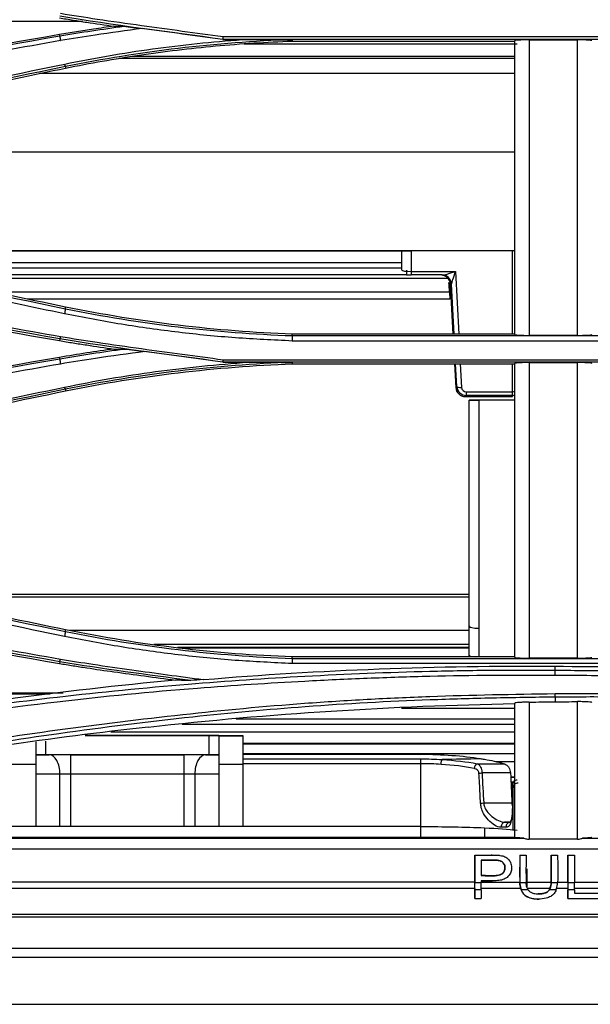
# Model space of a CAD drawing. Units: inches. Extents: x 5 to 10036, y -45 to 4140.
# Drawn here: x 1173 to 1232, y 1769 to 1871 of the extents above; entities that cross this region are included whole.
import ezdxf

# ---------------------------------------------------------------- set-up
doc = ezdxf.new("R2010")
doc.units = ezdxf.units.IN
doc.header["$MEASUREMENT"] = 0
doc.layers.add('LG-Product', color=3, linetype='Continuous')

msp = doc.modelspace()

# ---------------------------------------------------------------- linework, layer by layer
at = {"layer": 'LG-Product', "color": 3, "linetype": 'Continuous'}
for p, q in [((1179.22, 1871.21), (963.71, 1871.21)), ((1176.87, 1869.73), (1176.84, 1869.86)), ((1255.64, 1869.36), (1193.8, 1869.36)), ((1193.8, 1869.34), (1195.82, 1869.34)), ((1193.83, 1869.65), (1255.65, 1869.65)), ((1201.03, 1869.18), (1224.14, 1869.18)), ((1225.64, 1869.32), (1230.64, 1869.32)), ((1224.39, 1868.86), (1196.03, 1868.86)), ((1224.14, 1867.6), (1184.43, 1867.6)), ((1177.45, 1866.53), (1177.48, 1866.38)), ((1224.14, 1865.81), (1174.78, 1865.81)), ((1224.14, 1857.63), (1138.11, 1857.63)), ((1150.54, 1847.38), (1212.39, 1847.38)), ((1217.13, 1847.38), (1150.54, 1847.38)), ((1212.39, 1845.38), (1212.39, 1847.38)), ((1223.89, 1847.38), (1213.39, 1847.38)), ((1213.39, 1847.38), (1213.39, 1844.88)), ((1217.13, 1847.38), (1217.13, 1847.38)), ((1224.14, 1847.38), (1217.13, 1847.38)), ((1223.89, 1838.74), (1223.89, 1847.38)), ((1212.39, 1846.13), (1156.18, 1846.13)), ((1158.44, 1845.63), (1212.39, 1845.63)), ((1212.88, 1844.88), (1161.8, 1844.88)), ((1213.39, 1845.25), (1217.98, 1845.25)), ((1216.6, 1844.88), (1213.39, 1844.88)), ((1217.98, 1845.25), (1218.32, 1838.74)), ((1217.23, 1844.51), (1163.47, 1844.51)), ((1217.55, 1843.94), (1217.44, 1843.94)), ((1217.44, 1843.94), (1217.72, 1838.74)), ((1217.83, 1838.74), (1217.55, 1843.94)), ((1169.98, 1843.12), (1217.36, 1843.12)), ((1217.36, 1843.12), (1217.39, 1842.38)), ((1217.39, 1842.38), (1173.52, 1842.38)), ((1177.45, 1841.38), (1177.48, 1841.55)), ((1217.39, 1842.38), (1217.39, 1842.38)), ((1201.02, 1838.58), (1263.01, 1838.58)), ((1224.14, 1838.74), (1201.03, 1838.74)), ((1230.64, 1838.6), (1225.64, 1838.6)), ((1176.88, 1838.25), (1176.84, 1838.06)), ((1262.84, 1838.02), (1201.02, 1838.02)), ((1176.87, 1836.18), (1176.84, 1836.32)), ((1255.64, 1835.83), (1193.8, 1835.83)), ((1193.8, 1835.82), (1196.47, 1835.82)), ((1193.83, 1836.07), (1255.65, 1836.07)), ((1201.03, 1835.64), (1224.14, 1835.64)), ((1217.88, 1835.64), (1218.01, 1833.19)), ((1218.11, 1833.3), (1217.99, 1835.64)), ((1218.48, 1835.64), (1218.61, 1833.2)), ((1223.89, 1832.24), (1223.89, 1835.64)), ((1225.64, 1835.78), (1230.64, 1835.78)), ((1177.45, 1833), (1177.48, 1832.84)), ((1218.01, 1833.19), (1218.11, 1833.3)), ((1219.1, 1832.36), (1218.99, 1832.24)), ((1219.1, 1832.73), (1223.89, 1832.73)), ((1219.1, 1832.73), (1219.1, 1832.36)), ((1223.89, 1832.36), (1219.1, 1832.36)), ((1218.99, 1832.24), (1223.89, 1832.24)), ((1219.39, 1831.88), (1219.39, 1831.88)), ((1224.14, 1831.88), (1219.39, 1831.88)), ((1224.14, 1831.88), (1220.39, 1831.88)), ((1219.39, 1811.68), (1160.26, 1811.68)), ((1219.38, 1811.42), (1161.4, 1811.42)), ((1177.45, 1807.85), (1177.48, 1808.01)), ((1219.38, 1807.94), (1177.87, 1807.94)), ((1219.38, 1806.47), (1186.65, 1806.47)), ((1219.38, 1806.17), (1189.11, 1806.17)), ((1219.38, 1806.11), (1189.66, 1806.11)), ((1176.87, 1804.7), (1176.84, 1804.52)), ((1201.02, 1805.04), (1263.21, 1805.04)), ((1224.14, 1805.2), (1201.03, 1805.2)), ((1230.64, 1805.07), (1225.64, 1805.07)), ((1246.81, 1804.51), (1201.02, 1804.51)), ((1228.33, 1803.82), (1228.33, 1804.23)), ((1152.39, 1801.48), (1177.23, 1801.48)), ((1175.87, 1801.33), (1152.45, 1801.33)), ((1228.33, 1801.02), (1228.33, 1800.53)), ((1212.38, 1799.88), (1224.14, 1799.88)), ((1212.39, 1799.88), (1224.14, 1799.88)), ((1224.14, 1798.72), (1195.2, 1798.72)), ((1189.59, 1798.22), (1224.14, 1798.22)), ((1179.5, 1797.02), (1195.89, 1797.02)), ((1192.39, 1797.02), (1179.5, 1797.02)), ((1224.14, 1797.38), (1182.17, 1797.38)), ((1192.39, 1795.01), (1192.39, 1797.02)), ((1193.39, 1797.02), (1193.39, 1787.57)), ((1193.39, 1797.01), (1195.89, 1797.01)), ((1195.89, 1797.02), (1195.89, 1787.57)), ((1174.39, 1796.36), (1174.39, 1787.57)), ((1175.39, 1796.46), (1175.39, 1795.01)), ((1195.89, 1796.23), (1224.14, 1796.23)), ((1195.89, 1796.16), (1224.14, 1796.16)), ((1193.39, 1795.01), (1174.39, 1795.01)), ((1174.39, 1795.01), (1175.78, 1795.01)), ((1178, 1795.01), (1178, 1787.57)), ((1178, 1795.01), (1189.79, 1795.01)), ((1189.79, 1787.57), (1189.79, 1795.01)), ((1192.01, 1795.01), (1193.39, 1795.01)), ((1195.89, 1795.15), (1224.13, 1795.15)), ((1214.39, 1795.05), (1195.89, 1795.05)), ((1195.89, 1794.6), (1214.39, 1794.6)), ((1214.39, 1787.57), (1214.39, 1794.6)), ((1174.39, 1794.01), (1171.89, 1794.01)), ((1195.89, 1794.01), (1193.39, 1794.01)), ((1214.39, 1794.1), (1195.89, 1794.1)), ((1220.22, 1794.1), (1222.98, 1794.1)), ((1224.13, 1794.28), (1222.14, 1794.28)), ((1176.89, 1793.01), (1174.39, 1793.01)), ((1176.89, 1787.57), (1176.89, 1793.01)), ((1189.79, 1793.01), (1178, 1793.01)), ((1193.39, 1793.01), (1190.9, 1793.01)), ((1190.9, 1793.01), (1190.9, 1787.57)), ((1223.7, 1793.14), (1220.74, 1793.14)), ((1223.72, 1792.69), (1224.14, 1792.69)), ((1224.14, 1792.69), (1223.72, 1792.69)), ((1223.99, 1792.19), (1223.74, 1792.19)), ((1223.83, 1791.38), (1223.84, 1791.38)), ((1220.91, 1790.02), (1223.84, 1790.02)), ((1223.88, 1790), (1223.89, 1790)), ((1214.39, 1787.57), (1123.56, 1787.57)), ((1214.39, 1786.45), (1214.39, 1787.57)), ((1220.99, 1787.44), (1221.01, 1786.45)), ((1223.66, 1788.02), (1223.15, 1788.02)), ((1113.69, 1786.37), (1225.09, 1786.37)), ((1224.14, 1786.45), (1115.2, 1786.45)), ((1231.19, 1786.37), (1342.98, 1786.37)), ((614.61, 1785.27), (1528.31, 1785.27)), ((1230.64, 1786.26), (1225.64, 1786.26)), ((1219.99, 1784.61), (1219.99, 1784.61)), ((1224.66, 1784.61), (1225.32, 1784.61)), ((1227.93, 1784.61), (1228.59, 1784.61)), ((1229.67, 1784.61), (1230.33, 1784.61)), ((1225.39, 1783.18), (1225.39, 1781.32)), ((1219.99, 1781.8), (919.21, 1781.8)), ((1220.65, 1781.8), (1224.66, 1781.8)), ((1225.33, 1781.8), (1227.93, 1781.8)), ((1227.93, 1782.01), (1227.93, 1782.01)), ((1228.59, 1781.8), (1229.67, 1781.8)), ((1230.33, 1781.8), (1233.55, 1781.8)), ((1219.99, 1781.12), (919.21, 1781.12)), ((1219.99, 1781.12), (1219.99, 1780.11)), ((1219.99, 1780.11), (1219.99, 1781)), ((1220.65, 1781), (1219.99, 1781)), ((1224.76, 1781.12), (1220.65, 1781.12)), ((1220.65, 1781), (1220.65, 1780.11)), ((1225.53, 1781), (1224.8, 1781)), ((1227.79, 1781.12), (1225.45, 1781.12)), ((1228.45, 1781), (1227.73, 1781)), ((1229.67, 1781.12), (1228.49, 1781.12)), ((1229.67, 1781.12), (1229.67, 1780.11)), ((1229.67, 1780.11), (1229.67, 1781)), ((1230.33, 1781), (1229.67, 1781)), ((1233.55, 1781.12), (1230.33, 1781.12)), ((1230.33, 1781), (1230.33, 1780.64)), ((1230.33, 1780.64), (1232.79, 1780.64)), ((1219.99, 1780.11), (1220.65, 1780.11)), ((1226.64, 1780.03), (1226.64, 1780.03)), ((1229.67, 1780.11), (1232.79, 1780.11)), ((615.11, 1778.46), (1527.81, 1778.46)), ((1527.81, 1778.17), (615.11, 1778.17)), ((590.39, 1774.95), (1558.39, 1774.95)), ((1558.39, 1773.98), (590.39, 1773.98)), ((576.51, 1769.1), (1572.28, 1769.1))]:
    msp.add_line(p, q, dxfattribs=at)
for centre, major_axis, ratio, start_param, end_param in [((1213.39, 1847.38), (1, 0), 0.000061, 3.141593, 4.712389), ((1213.39, 1845.38), (1, 0), 0.126787, 3.141593, 4.712389), ((1213.39, 1844.88), (0.5, 0), 0.000061, 3.141593, 4.712389), ((1216.44, 1843.88), (0.75, 0.673), 0.986273, 5.610799, 7.115613), ((1216.56, 1843.88), (-0.001, -1), 0.998624, 1.6379, 3.142714), ((1218.06, 1844.88), (1.5, 0), 0.000061, 3.195717, 3.384578), ((1217.98, 1845.38), (1.43, 0.49), 0.079665, 3.370635, 4.68518), ((1216.6, 1843.88), (0, -1), 0.972181, 1.682899, 3.141844), ((1217.98, 1845.38), (0.43, 1.41), 0.025035, 3.31525, 4.629795), ((1218.06, 1843.88), (-0.502, 0.078), 0.490082, 6.142319, 6.331181), ((1219.01, 1833.26), (0.417, 0.929), 0.979348, 2.053775, 3.555935), ((1218.61, 1833.33), (0.499, 0.026), 0.253188, 3.195714, 4.699121), ((1219.11, 1833.37), (0.373, 0.937), 0.990531, 2.013748, 3.515907), ((1219.11, 1833.24), (0.209, 0.465), 0.979348, 2.053775, 3.555935), ((1223.89, 1832.61), (-0.5, 0), 0.253513, 4.184159, 4.712389), ((1223.89, 1831.86), (-0.5, 0), 0.998633, 4.184159, 4.712389), ((1220.39, 1808.38), (-1, 0), 0.195776, 0, 1.570796), ((1220.39, 1805.38), (-1, 0), 0.184502, 0, 1.254133), ((1192.39, 1797.02), (1, 0), 0.000059, 0, 1.570796), ((1178, 1795.01), (4, 0), 0.000059, 1.570796, 2.158799), ((1175.78, 1793.01), (0, 2), 0.5547, 4.712318, 6.283115), ((1189.79, 1795.01), (4, 0), 0.000059, 0.982794, 1.570796), ((1192.01, 1793.01), (0, -2), 0.5547, 3.141663, 4.71246), ((1220.22, 1793.62), (-0.092, -0.491), 0.56881, 3.459086, 4.853658), ((1178, 1793.01), (-2, 0), 0.000059, 4.712389, 5.300392), ((1189.79, 1793.01), (-2, 0), 0.000059, 4.124386, 4.712389), ((1220.74, 1793.14), (-0.499, -0.028), 0.000059, 0.887902, 1.570793), ((1224.4, 1791.88), (-0.436, -0.245), 0.967619, 4.784882, 5.792099), ((1224.48, 1791.6), (-0.5, -0.001), 0.976615, 4.710487, 6.316933), ((1220.91, 1790.02), (-0.499, -0.027), 0.000059, 0.874679, 1.570793), ((1223.15, 1787.52), (0, -0.5), 0.858283, 3.141707, 4.747389), ((1223.68, 1787.52), (0, -0.5), 0.908837, 3.141734, 4.747407), ((1219.99, 1782.17), (0, 2.5), 0.000716, 4.281647, 4.565952), ((1219.99, 1782.17), (0, 2.8), 0.000716, 4.281647, 4.565952), ((1220.65, 1782.17), (0, 2.8), 0.000716, 4.281647, 4.565952), ((1229.67, 1782.17), (0, 2.5), 0.000716, 4.281647, 4.565952), ((1229.67, 1782.17), (0, 2.8), 0.000716, 4.281647, 4.565952), ((1230.33, 1782.17), (0, 2.8), 0.000716, 4.281647, 4.565952)]:
    msp.add_ellipse(centre, major_axis=major_axis, ratio=ratio, start_param=start_param, end_param=end_param, dxfattribs=at)
at = {"layer": 'LG-Product', "color": 3, "linetype": 'Continuous', "extrusion": (1, 0, 0)}
msp.add_ellipse((1212.89, 1845.38), major_axis=(0, 0, 0.5), ratio=1, start_param=0, end_param=1.570796, dxfattribs=at)
at = {"layer": 'LG-Product', "color": 3, "linetype": 'Continuous'}
for points, knots in [([(1176.84, 1871.6), (1177.31, 1871.52), (1177.79, 1871.44), (1178.73, 1871.29), (1179.2, 1871.21), (1180.61, 1871), (1181.55, 1870.86), (1182.5, 1870.73)], [0, 0, 0, 0, 0.250272, 0.250272, 0.500545, 0.500545, 1, 1, 1, 1]), ([(1176.94, 1872.07), (1178.21, 1871.87), (1181.02, 1871.42), (1186.65, 1870.63), (1191.01, 1870.04), (1193.83, 1869.66)], [0, 0, 0, 0, 0.22633, 0.499981, 1, 1, 1, 1]), ([(1182.5, 1870.73), (1181.79, 1870.63), (1181.08, 1870.53), (1179.79, 1870.34), (1179.2, 1870.25), (1178.02, 1870.06), (1177.43, 1869.96), (1176.84, 1869.86)], [0, 0, 0, 0, 0.374681, 0.374681, 0.687323, 0.687323, 1, 1, 1, 1]), ([(1185.43, 1870.49), (1183.8, 1870.27), (1180.96, 1869.88), (1178.14, 1869.43), (1176.93, 1869.23)], [0, 0, 0, 0, 0.574571, 1, 1, 1, 1]), ([(1182.5, 1870.73), (1182.7, 1870.73), (1182.9, 1870.73), (1183.23, 1870.73), (1183.37, 1870.73), (1183.51, 1870.73)], [0, 0, 0, 0, 0.594177, 0.594177, 1, 1, 1, 1]), ([(1176.94, 1869.23), (1173, 1868.53), (1165.17, 1867.15), (1153.55, 1864.77), (1142.07, 1862.21), (1134.51, 1860.31), (1130.74, 1859.37)], [0, 0, 0, 0, 0.253385, 0.504446, 0.753285, 1, 1, 1, 1]), ([(1177.38, 1866.8), (1178.89, 1867.1), (1181.92, 1867.69), (1186.51, 1868.39), (1191.14, 1868.97), (1194.26, 1869.22), (1195.82, 1869.34)], [0, 0, 0, 0, 0.248296, 0.497538, 0.748012, 1, 1, 1, 1]), ([(1177.48, 1866.38), (1180.01, 1866.89), (1182.56, 1867.34), (1187.74, 1868.12), (1190.39, 1868.43), (1195.69, 1868.92), (1198.36, 1869.09), (1201.03, 1869.18)], [0, 0, 0, 0, 0.326572, 0.326572, 0.662708, 0.662708, 1, 1, 1, 1]), ([(1225.64, 1869.32), (1225.48, 1869.32), (1225.32, 1869.31), (1225.01, 1869.31), (1224.86, 1869.3), (1224.61, 1869.29), (1224.49, 1869.29), (1224.31, 1869.27), (1224.24, 1869.26), (1224.16, 1869.25), (1224.14, 1869.24), (1224.14, 1869.23)], [0, 0, 0, 0, 0.202191, 0.202191, 0.404119, 0.404119, 0.61013, 0.61013, 0.825594, 0.825594, 1, 1, 1, 1]), ([(1224.14, 1838.69), (1224.14, 1843.68), (1224.14, 1848.7), (1224.14, 1858.91), (1224.14, 1864.05), (1224.14, 1869.23)], [0, 0, 0, 0, 0.5, 0.5, 1, 1, 1, 1]), ([(1225.64, 1869.32), (1225.64, 1864.11), (1225.64, 1858.94), (1225.64, 1848.67), (1225.64, 1843.62), (1225.64, 1838.6)], [0, 0, 0, 0, 0.5, 0.5, 1, 1, 1, 1]), ([(1232.14, 1869.23), (1232.14, 1869.24), (1232.11, 1869.25), (1231.99, 1869.27), (1231.9, 1869.28), (1231.67, 1869.29), (1231.53, 1869.3), (1231.23, 1869.31), (1231.07, 1869.31), (1230.81, 1869.32), (1230.73, 1869.32), (1230.64, 1869.32)], [0, 0, 0, 0, 0.228821, 0.228821, 0.457986, 0.457986, 0.681349, 0.681349, 0.893849, 0.893849, 1, 1, 1, 1]), ([(1230.64, 1838.6), (1230.64, 1843.61), (1230.64, 1848.64), (1230.64, 1858.87), (1230.64, 1864.06), (1230.64, 1869.32)], [0, 0, 0, 0, 0.5, 0.5, 1, 1, 1, 1]), ([(1136.26, 1857.63), (1140.75, 1858.7), (1149.81, 1860.85), (1163.51, 1863.91), (1172.74, 1865.84), (1177.38, 1866.8)], [0, 0, 0, 0, 0.329453, 0.662775, 1, 1, 1, 1]), ([(1136.38, 1857.22), (1143.19, 1858.86), (1150.02, 1860.45), (1160.3, 1862.73), (1163.73, 1863.48), (1170.6, 1864.95), (1174.04, 1865.67), (1177.48, 1866.38)], [0, 0, 0, 0, 0.499637, 0.499637, 0.749806, 0.749806, 1, 1, 1, 1]), ([(1177.37, 1840.84), (1170.59, 1842.26), (1156.84, 1845.14), (1143.17, 1848.37), (1136.25, 1850.01)], [0, 0, 0, 0, 0.493346, 1, 1, 1, 1]), ([(1177.48, 1841.55), (1173.21, 1842.42), (1168.94, 1843.32), (1159.94, 1845.26), (1155.22, 1846.31), (1145.79, 1848.46), (1141.08, 1849.57), (1136.38, 1850.7)], [0, 0, 0, 0, 0.310817, 0.310817, 0.655385, 0.655385, 1, 1, 1, 1]), ([(1130.75, 1848.34), (1134.63, 1847.37), (1142.35, 1845.44), (1153.94, 1842.87), (1165.45, 1840.52), (1173.13, 1839.16), (1176.94, 1838.49)], [0, 0, 0, 0, 0.254301, 0.505644, 0.754167, 1, 1, 1, 1]), ([(1201.02, 1838.02), (1199.05, 1838.12), (1195.1, 1838.3), (1189.19, 1838.89), (1183.26, 1839.71), (1179.34, 1840.46), (1177.37, 1840.84)], [0, 0, 0, 0, 0.247613, 0.496473, 0.747098, 1, 1, 1, 1]), ([(1176.94, 1838.49), (1178.21, 1838.29), (1181.02, 1837.83), (1186.65, 1837.05), (1191.01, 1836.46), (1193.83, 1836.08)], [0, 0, 0, 0, 0.22639, 0.499983, 1, 1, 1, 1]), ([(1224.14, 1838.69), (1224.14, 1838.68), (1224.17, 1838.67), (1224.3, 1838.65), (1224.39, 1838.64), (1224.62, 1838.63), (1224.76, 1838.62), (1225.07, 1838.61), (1225.23, 1838.61), (1225.48, 1838.6), (1225.56, 1838.6), (1225.64, 1838.6)], [0, 0, 0, 0, 0.232082, 0.232082, 0.46459, 0.46459, 0.689788, 0.689788, 0.901509, 0.901509, 1, 1, 1, 1]), ([(1230.64, 1838.6), (1230.8, 1838.6), (1230.96, 1838.61), (1231.27, 1838.61), (1231.41, 1838.62), (1231.67, 1838.63), (1231.78, 1838.63), (1231.97, 1838.65), (1232.04, 1838.66), (1232.12, 1838.67), (1232.14, 1838.68), (1232.14, 1838.69)], [0, 0, 0, 0, 0.199426, 0.199426, 0.398535, 0.398535, 0.602521, 0.602521, 0.817934, 0.817934, 1, 1, 1, 1]), ([(1176.84, 1838.06), (1177.31, 1837.98), (1177.79, 1837.9), (1178.73, 1837.75), (1179.2, 1837.68), (1180.61, 1837.46), (1181.55, 1837.32), (1182.5, 1837.19)], [0, 0, 0, 0, 0.250311, 0.250311, 0.500621, 0.500621, 1, 1, 1, 1]), ([(1185.69, 1836.93), (1183.99, 1836.7), (1181.06, 1836.3), (1178.15, 1835.83), (1176.94, 1835.63)], [0, 0, 0, 0, 0.582655, 1, 1, 1, 1]), ([(1182.5, 1837.19), (1182.71, 1837.19), (1182.92, 1837.19), (1183.27, 1837.19), (1183.41, 1837.19), (1183.55, 1837.19)], [0, 0, 0, 0, 0.60657, 0.60657, 1, 1, 1, 1]), ([(1176.94, 1835.63), (1173.03, 1834.94), (1165.23, 1833.56), (1153.62, 1831.19), (1142.12, 1828.63), (1134.53, 1826.74), (1130.74, 1825.79)], [0, 0, 0, 0, 0.251775, 0.502301, 0.75168, 1, 1, 1, 1]), ([(1177.37, 1833.23), (1178.94, 1833.54), (1182.07, 1834.15), (1186.83, 1834.87), (1191.63, 1835.44), (1194.85, 1835.69), (1196.47, 1835.82)], [0, 0, 0, 0, 0.248478, 0.49775, 0.748146, 1, 1, 1, 1]), ([(1225.64, 1835.78), (1225.49, 1835.78), (1225.33, 1835.78), (1225.04, 1835.78), (1224.9, 1835.77), (1224.65, 1835.76), (1224.54, 1835.76), (1224.35, 1835.74), (1224.27, 1835.73), (1224.17, 1835.72), (1224.14, 1835.71), (1224.14, 1835.7)], [0, 0, 0, 0, 0.188188, 0.188188, 0.375862, 0.375862, 0.571149, 0.571149, 0.785415, 0.785415, 1, 1, 1, 1]), ([(1232.14, 1835.7), (1232.14, 1835.71), (1232.11, 1835.72), (1231.97, 1835.74), (1231.87, 1835.75), (1231.62, 1835.76), (1231.46, 1835.77), (1231.15, 1835.78), (1230.98, 1835.78), (1230.75, 1835.78), (1230.7, 1835.78), (1230.64, 1835.78)], [0, 0, 0, 0, 0.246722, 0.246722, 0.494311, 0.494311, 0.726661, 0.726661, 0.933695, 0.933695, 1, 1, 1, 1]), ([(1136.25, 1824.08), (1143.07, 1825.68), (1156.73, 1828.91), (1170.48, 1831.79), (1177.37, 1833.23)], [0, 0, 0, 0, 0.498715, 1, 1, 1, 1]), ([(1136.38, 1823.69), (1140.72, 1824.73), (1145.06, 1825.75), (1154.07, 1827.81), (1158.74, 1828.86), (1168.1, 1830.89), (1172.79, 1831.88), (1177.48, 1832.84)], [0, 0, 0, 0, 0.317925, 0.317925, 0.658936, 0.658936, 1, 1, 1, 1]), ([(1219.39, 1831.88), (1219.39, 1831.88), (1219.41, 1831.88), (1219.49, 1831.88), (1219.55, 1831.88), (1219.7, 1831.88), (1219.79, 1831.88), (1219.99, 1831.88), (1220.1, 1831.88), (1220.27, 1831.88), (1220.33, 1831.88), (1220.39, 1831.88)], [0, 0, 0, 0, 0.223942, 0.223942, 0.448096, 0.448096, 0.668719, 0.668719, 0.882315, 0.882315, 1, 1, 1, 1]), ([(1177.48, 1808.01), (1173.24, 1808.87), (1169.01, 1809.77), (1160.56, 1811.59), (1156.33, 1812.52), (1146.86, 1814.67), (1141.62, 1815.9), (1136.38, 1817.16)], [0, 0, 0, 0, 0.307974, 0.307974, 0.615947, 0.615947, 1, 1, 1, 1]), ([(1177.37, 1807.32), (1172.83, 1808.26), (1163.71, 1810.16), (1150, 1813.2), (1140.85, 1815.37), (1136.25, 1816.46)], [0, 0, 0, 0, 0.329666, 0.662969, 1, 1, 1, 1]), ([(1130.75, 1814.79), (1134.6, 1813.83), (1142.27, 1811.92), (1153.83, 1809.36), (1165.37, 1807.01), (1173.09, 1805.65), (1176.94, 1804.97)], [0, 0, 0, 0, 0.252223, 0.502856, 0.752063, 1, 1, 1, 1]), ([(1220.39, 1808.18), (1220.39, 1807.53), (1220.39, 1806.88), (1220.39, 1805.88), (1220.39, 1805.54), (1220.39, 1805.2)], [0, 0, 0, 0, 0.659003, 0.659003, 1, 1, 1, 1]), ([(1201.02, 1804.51), (1199.04, 1804.6), (1195.09, 1804.79), (1189.17, 1805.38), (1183.25, 1806.19), (1179.33, 1806.94), (1177.37, 1807.32)], [0, 0, 0, 0, 0.248448, 0.497599, 0.747949, 1, 1, 1, 1]), ([(1176.94, 1804.97), (1178.06, 1804.79), (1180.53, 1804.39), (1185.48, 1803.69), (1189.3, 1803.18), (1191.78, 1802.84)], [0, 0, 0, 0, 0.227593, 0.499978, 1, 1, 1, 1]), ([(1224.14, 1805.15), (1224.14, 1805.14), (1224.17, 1805.13), (1224.29, 1805.11), (1224.38, 1805.1), (1224.6, 1805.09), (1224.74, 1805.08), (1225.04, 1805.07), (1225.2, 1805.07), (1225.46, 1805.07), (1225.55, 1805.07), (1225.64, 1805.07)], [0, 0, 0, 0, 0.225575, 0.225575, 0.451396, 0.451396, 0.67307, 0.67307, 0.886405, 0.886405, 1, 1, 1, 1]), ([(1230.64, 1805.07), (1230.8, 1805.07), (1230.97, 1805.07), (1231.28, 1805.08), (1231.42, 1805.08), (1231.68, 1805.09), (1231.8, 1805.1), (1231.98, 1805.11), (1232.05, 1805.12), (1232.12, 1805.14), (1232.14, 1805.14), (1232.14, 1805.15)], [0, 0, 0, 0, 0.204872, 0.204872, 0.409528, 0.409528, 0.617556, 0.617556, 0.833183, 0.833183, 1, 1, 1, 1]), ([(1126.03, 1791.7), (1127.92, 1792.18), (1131.85, 1793.17), (1137.95, 1794.57), (1144.47, 1795.96), (1150.87, 1797.2), (1157.39, 1798.34), (1165.82, 1799.67), (1176.86, 1801.13), (1189.65, 1802.39), (1202.57, 1803.27), (1213.15, 1803.69), (1221.82, 1803.84), (1226.16, 1803.83), (1228.33, 1803.82)], [0, 0, 0, 0, 0.056306, 0.116721, 0.181304, 0.250095, 0.306632, 0.375155, 0.500216, 0.632976, 0.750337, 0.875123, 0.937543, 1, 1, 1, 1]), ([(1176.84, 1804.52), (1177.31, 1804.44), (1177.79, 1804.36), (1178.73, 1804.21), (1179.2, 1804.14), (1180.61, 1803.92), (1181.55, 1803.78), (1184.63, 1803.36), (1186.75, 1803.07), (1188.88, 1802.78)], [0, 0, 0, 0, 0.117733, 0.117733, 0.235466, 0.235466, 0.470381, 0.470381, 1, 1, 1, 1]), ([(1228.33, 1803.82), (1230.49, 1803.8), (1234.8, 1803.76), (1243.42, 1803.51), (1253.79, 1803.02), (1266.63, 1802.09), (1279.36, 1800.81), (1290.27, 1799.39), (1298.67, 1798.12), (1307.35, 1796.66), (1317.85, 1794.65), (1326.24, 1792.7), (1330.14, 1791.78)], [0, 0, 0, 0, 0.062465, 0.124899, 0.249719, 0.363148, 0.499832, 0.624891, 0.687193, 0.749952, 0.883591, 1, 1, 1, 1]), ([(1228.33, 1803.28), (1223.99, 1803.28), (1218.57, 1803.28), (1212.07, 1803.08), (1207.73, 1802.92), (1200.75, 1802.6), (1189.97, 1801.9), (1175.96, 1800.54), (1162.73, 1798.72), (1151.1, 1796.78), (1142.08, 1794.99), (1133.68, 1793.13), (1128.51, 1791.83), (1126.13, 1791.23)], [0, 0, 0, 0, 0.12491, 0.15614, 0.18738, 0.249931, 0.358024, 0.500356, 0.660973, 0.750397, 0.845933, 0.929126, 1, 1, 1, 1]), ([(1190.47, 1802.74), (1190.22, 1802.75), (1189.98, 1802.75), (1189.45, 1802.76), (1189.17, 1802.77), (1188.88, 1802.78)], [0, 0, 0, 0, 0.458372, 0.458372, 1, 1, 1, 1]), ([(1330.05, 1791.31), (1328.32, 1791.73), (1324.63, 1792.61), (1318.72, 1793.9), (1312.08, 1795.26), (1305.56, 1796.46), (1298.91, 1797.58), (1290.52, 1798.86), (1275.55, 1800.79), (1260.63, 1802.08), (1247.72, 1802.76), (1241.63, 1803.02), (1235.16, 1803.22), (1230.85, 1803.26), (1228.33, 1803.28)], [0, 0, 0, 0, 0.051465, 0.110213, 0.176268, 0.249629, 0.304757, 0.374613, 0.499693, 0.750018, 0.812574, 0.875057, 0.926715, 1, 1, 1, 1]), ([(1126.03, 1788.59), (1127.6, 1788.92), (1131.11, 1789.65), (1136.91, 1790.81), (1143.78, 1792.14), (1152.94, 1793.83), (1163.99, 1795.76), (1176.72, 1797.68), (1189.47, 1799.25), (1200.22, 1800.28), (1208.8, 1800.81), (1217.48, 1801.22), (1223.98, 1801.32), (1228.32, 1801.38)], [0, 0, 0, 0, 0.046301, 0.103289, 0.170991, 0.249402, 0.374758, 0.49944, 0.627113, 0.749935, 0.812575, 0.875085, 1, 1, 1, 1]), ([(1228.33, 1801.02), (1226.16, 1800.99), (1221.83, 1800.93), (1213.17, 1800.68), (1202.75, 1800.12), (1189.89, 1798.93), (1177.16, 1797.33), (1166.25, 1795.65), (1157.84, 1794.23), (1149.14, 1792.69), (1138.58, 1790.73), (1130.1, 1788.97), (1126.14, 1788.15)], [0, 0, 0, 0, 0.062448, 0.124857, 0.249652, 0.363103, 0.499692, 0.624789, 0.687082, 0.749899, 0.883393, 1, 1, 1, 1]), ([(1228.32, 1801.38), (1230.61, 1801.39), (1234.93, 1801.41), (1241.4, 1801.28), (1247.73, 1801.01), (1256.39, 1800.44), (1267.08, 1799.32), (1278.77, 1797.71), (1291.34, 1795.82), (1303.03, 1793.86), (1314.33, 1791.81), (1322.75, 1790.2), (1327.85, 1789.17), (1330.14, 1788.7)], [0, 0, 0, 0, 0.066318, 0.124857, 0.187295, 0.249863, 0.376632, 0.500398, 0.596352, 0.750472, 0.849161, 0.932329, 1, 1, 1, 1]), ([(1330.03, 1788.26), (1328.13, 1788.65), (1324.19, 1789.45), (1318.08, 1790.64), (1311.55, 1791.87), (1305.16, 1793.01), (1298.65, 1794.14), (1290.26, 1795.52), (1279.29, 1797.23), (1266.63, 1798.98), (1253.86, 1800.31), (1243.39, 1800.87), (1234.79, 1801.05), (1230.48, 1801.03), (1228.33, 1801.02)], [0, 0, 0, 0, 0.056193, 0.116595, 0.181268, 0.250263, 0.30659, 0.3754, 0.500569, 0.634061, 0.750681, 0.875278, 0.937603, 1, 1, 1, 1]), ([(1225.64, 1800.5), (1225.48, 1800.5), (1225.32, 1800.49), (1225.01, 1800.48), (1224.87, 1800.48), (1224.61, 1800.46), (1224.5, 1800.45), (1224.31, 1800.44), (1224.24, 1800.43), (1224.16, 1800.41), (1224.14, 1800.4), (1224.14, 1800.39)], [0, 0, 0, 0, 0.199698, 0.199698, 0.399021, 0.399021, 0.604058, 0.604058, 0.821183, 0.821183, 1, 1, 1, 1]), ([(1232.14, 1800.47), (1232.14, 1800.48), (1232.11, 1800.49), (1231.99, 1800.51), (1231.89, 1800.51), (1231.66, 1800.53), (1231.52, 1800.54), (1231.21, 1800.54), (1231.05, 1800.55), (1230.8, 1800.55), (1230.72, 1800.55), (1230.64, 1800.55)], [0, 0, 0, 0, 0.232025, 0.232025, 0.464457, 0.464457, 0.68986, 0.68986, 0.901579, 0.901579, 1, 1, 1, 1]), ([(1186.05, 1797.91), (1175.97, 1796.78), (1165.93, 1795.3), (1145.92, 1791.96), (1135.94, 1790.12), (1126.02, 1788.02)], [0, 0, 0, 0, 0.5, 0.5, 1, 1, 1, 1]), ([(1216.48, 1794.03), (1216.15, 1794.05), (1215.82, 1794.07), (1215.13, 1794.09), (1214.76, 1794.1), (1214.39, 1794.1)], [0, 0, 0, 0, 0.476505, 0.476505, 1, 1, 1, 1]), ([(1220.42, 1793.12), (1220.42, 1793.16), (1220.41, 1793.2), (1220.39, 1793.28), (1220.36, 1793.33), (1220.3, 1793.41), (1220.26, 1793.45), (1220.16, 1793.53), (1220.08, 1793.56), (1219.98, 1793.59), (1219.96, 1793.6), (1219.93, 1793.6)], [0, 0, 0, 0, 0.135797, 0.135797, 0.338852, 0.338852, 0.535435, 0.535435, 0.88998, 0.88998, 1, 1, 1, 1]), ([(1220.22, 1794.1), (1220.32, 1794.07), (1220.41, 1794), (1220.5, 1793.89), (1220.52, 1793.87), (1220.57, 1793.79), (1220.61, 1793.72), (1220.67, 1793.56), (1220.7, 1793.46), (1220.73, 1793.29), (1220.74, 1793.21), (1220.74, 1793.14)], [0, 0, 0, 0, 0.360435, 0.360435, 0.425671, 0.425671, 0.62294, 0.62294, 0.843533, 0.843533, 1, 1, 1, 1]), ([(1222.98, 1794.1), (1223.09, 1794.07), (1223.21, 1794.02), (1223.39, 1793.88), (1223.46, 1793.8), (1223.57, 1793.63), (1223.61, 1793.54), (1223.67, 1793.35), (1223.69, 1793.24), (1223.7, 1793.14)], [0, 0, 0, 0, 0.332442, 0.332442, 0.585356, 0.585356, 0.790408, 0.790408, 1, 1, 1, 1]), ([(1220.59, 1790), (1220.57, 1790.33), (1220.55, 1790.66), (1220.5, 1791.7), (1220.46, 1792.41), (1220.42, 1793.12)], [0, 0, 0, 0, 0.319789, 0.319789, 1, 1, 1, 1]), ([(1224.39, 1792.39), (1224.38, 1792.39), (1224.31, 1792.4), (1224.19, 1792.36), (1224.06, 1792.28), (1223.97, 1792.18), (1223.91, 1792.08), (1223.87, 1791.97), (1223.84, 1791.83), (1223.83, 1791.62), (1223.83, 1791.45), (1223.83, 1791.38)], [0, 0, 0, 0, 0.019082, 0.147795, 0.252362, 0.34427, 0.429518, 0.51459, 0.642003, 0.84466, 1, 1, 1, 1]), ([(1223.91, 1791.86), (1223.91, 1791.87), (1223.9, 1791.87), (1223.89, 1791.88), (1223.89, 1791.88), (1223.87, 1791.85), (1223.87, 1791.83), (1223.85, 1791.77), (1223.85, 1791.73), (1223.84, 1791.64), (1223.84, 1791.59), (1223.84, 1791.49), (1223.84, 1791.43), (1223.84, 1791.38)], [0, 0, 0, 0, 0.066491, 0.066491, 0.252272, 0.252272, 0.437478, 0.437478, 0.623008, 0.623008, 0.810568, 0.810568, 1, 1, 1, 1]), ([(1223.98, 1791.59), (1223.98, 1791.59), (1223.98, 1791.59), (1223.98, 1791.68), (1223.96, 1791.77), (1223.91, 1791.86)], [0, 0, 0, 0, 0.000049, 0.000049, 1, 1, 1, 1]), ([(1223.99, 1787.17), (1223.99, 1787.52), (1223.99, 1787.9), (1223.99, 1789.22), (1223.99, 1790.27), (1223.98, 1791.59)], [0, 0, 0, 0, 0.315479, 0.315479, 1, 1, 1, 1]), ([(1223.84, 1791.38), (1223.85, 1791.04), (1223.86, 1790.71), (1223.88, 1790.25), (1223.88, 1790.12), (1223.89, 1790)], [0, 0, 0, 0, 0.724725, 0.724725, 1, 1, 1, 1]), ([(1222.73, 1787.5), (1222.52, 1787.5), (1222.28, 1787.58), (1221.83, 1787.85), (1221.6, 1788.04), (1221.21, 1788.46), (1221.04, 1788.69), (1220.8, 1789.12), (1220.72, 1789.32), (1220.62, 1789.68), (1220.6, 1789.84), (1220.59, 1790)], [0, 0, 0, 0, 0.275931, 0.275931, 0.531839, 0.531839, 0.744876, 0.744876, 0.89447, 0.89447, 1, 1, 1, 1]), ([(1220.91, 1790.02), (1220.92, 1789.89), (1220.95, 1789.76), (1221.05, 1789.47), (1221.13, 1789.31), (1221.38, 1788.96), (1221.56, 1788.78), (1221.97, 1788.44), (1222.21, 1788.3), (1222.69, 1788.08), (1222.93, 1788.02), (1223.15, 1788.02)], [0, 0, 0, 0, 0.096627, 0.096627, 0.239058, 0.239058, 0.452167, 0.452167, 0.715847, 0.715847, 1, 1, 1, 1]), ([(1223.89, 1790), (1223.9, 1789.72), (1223.9, 1789.45), (1223.88, 1788.93), (1223.87, 1788.68), (1223.81, 1788.25), (1223.76, 1788.07), (1223.65, 1787.77), (1223.58, 1787.66), (1223.41, 1787.53), (1223.32, 1787.5), (1223.23, 1787.5)], [0, 0, 0, 0, 0.209854, 0.209854, 0.417825, 0.417825, 0.621346, 0.621346, 0.822121, 0.822121, 1, 1, 1, 1]), ([(1223.88, 1790), (1223.89, 1789.7), (1223.89, 1789.2), (1223.84, 1788.56), (1223.75, 1788.16), (1223.65, 1787.99), (1223.68, 1788.01), (1223.65, 1788.01), (1223.65, 1788.02)], [0, 0, 0, 0, 0.226504, 0.418716, 0.579067, 0.726511, 0.883401, 1, 1, 1, 1]), ([(1225.09, 1786.37), (1224.93, 1786.37), (1224.79, 1786.38), (1224.53, 1786.39), (1224.42, 1786.39), (1224.26, 1786.41), (1224.2, 1786.42), (1224.15, 1786.43), (1224.14, 1786.44), (1224.14, 1786.44)], [0, 0, 0, 0, 0.281409, 0.281409, 0.562685, 0.562685, 0.845922, 0.845922, 1, 1, 1, 1]), ([(1225.09, 1786.37), (1225.21, 1786.32), (1225.34, 1786.29), (1225.53, 1786.27), (1225.59, 1786.26), (1225.64, 1786.26)], [0, 0, 0, 0, 0.715139, 0.715139, 1, 1, 1, 1]), ([(1230.64, 1786.26), (1230.78, 1786.26), (1230.91, 1786.28), (1231.09, 1786.33), (1231.14, 1786.35), (1231.19, 1786.37)], [0, 0, 0, 0, 0.715031, 0.715031, 1, 1, 1, 1]), ([(1232.14, 1786.44), (1232.14, 1786.43), (1232.11, 1786.42), (1232, 1786.41), (1231.91, 1786.4), (1231.7, 1786.38), (1231.57, 1786.38), (1231.35, 1786.37), (1231.27, 1786.37), (1231.19, 1786.37)], [0, 0, 0, 0, 0.285937, 0.285937, 0.57195, 0.57195, 0.856732, 0.856732, 1, 1, 1, 1]), ([(1219.99, 1784.61), (1220.23, 1784.61), (1220.47, 1784.61), (1220.95, 1784.61), (1221.19, 1784.61), (1221.79, 1784.61), (1222.16, 1784.62), (1222.56, 1784.58), (1222.6, 1784.57), (1222.64, 1784.57)], [0, 0, 0, 0, 0.271747, 0.271747, 0.543576, 0.543576, 0.954725, 0.954725, 1, 1, 1, 1]), ([(1222.64, 1784.57), (1222.8, 1784.54), (1222.97, 1784.5), (1223.25, 1784.37), (1223.37, 1784.29), (1223.56, 1784.08), (1223.65, 1783.96), (1223.77, 1783.68), (1223.8, 1783.51), (1223.81, 1783.21), (1223.8, 1783.06), (1223.72, 1782.78), (1223.65, 1782.64), (1223.49, 1782.41), (1223.39, 1782.31), (1223.12, 1782.12), (1222.94, 1782.06), (1222.57, 1781.97), (1222.38, 1781.95), (1221.68, 1781.92), (1221.17, 1781.94), (1220.65, 1781.94)], [0, 0, 0, 0, 0.085723, 0.085723, 0.158635, 0.158635, 0.234123, 0.234123, 0.319167, 0.319167, 0.393926, 0.393926, 0.471174, 0.471174, 0.541934, 0.541934, 0.640609, 0.640609, 0.73736, 0.73736, 1, 1, 1, 1]), ([(1221.79, 1784.61), (1221.79, 1784.61), (1221.78, 1784.61), (1221.75, 1784.61), (1221.72, 1784.61), (1221.69, 1784.61)], [0, 0, 0, 0, 0.136484, 0.136484, 1, 1, 1, 1]), ([(1224.66, 1784.61), (1224.66, 1783.82), (1224.66, 1783.04), (1224.66, 1782.1), (1224.66, 1781.95), (1224.66, 1781.8)], [0, 0, 0, 0, 0.841286, 0.841286, 1, 1, 1, 1]), ([(1220.65, 1782.47), (1221.21, 1782.47), (1221.76, 1782.42), (1222.41, 1782.5), (1222.51, 1782.52), (1222.71, 1782.59), (1222.81, 1782.64), (1222.95, 1782.76), (1223.01, 1782.84), (1223.08, 1782.99), (1223.1, 1783.06), (1223.13, 1783.24), (1223.13, 1783.36), (1223.09, 1783.54), (1223.06, 1783.62), (1222.98, 1783.76), (1222.93, 1783.83), (1222.8, 1783.93), (1222.72, 1783.98), (1222.54, 1784.04), (1222.44, 1784.06), (1221.85, 1784.1), (1221.37, 1784.08), (1220.81, 1784.08), (1220.73, 1784.08), (1220.65, 1784.08)], [0, 0, 0, 0, 0.283156, 0.283156, 0.33588, 0.33588, 0.389809, 0.389809, 0.43593, 0.43593, 0.475583, 0.475583, 0.532545, 0.532545, 0.574738, 0.574738, 0.6169, 0.6169, 0.660407, 0.660407, 0.714626, 0.714626, 0.959844, 0.959844, 1, 1, 1, 1]), ([(1220.65, 1784.08), (1221.19, 1784.08), (1221.73, 1784.1), (1222.37, 1784.06), (1222.48, 1784.06), (1222.65, 1784.01), (1222.73, 1783.97), (1222.87, 1783.88), (1222.93, 1783.82), (1223.03, 1783.68), (1223.07, 1783.6), (1223.12, 1783.43), (1223.13, 1783.33), (1223.12, 1783.13), (1223.1, 1783.03), (1223.02, 1782.87), (1222.98, 1782.8), (1222.87, 1782.69), (1222.81, 1782.64), (1222.64, 1782.56), (1222.52, 1782.52), (1221.91, 1782.42), (1221.41, 1782.47), (1220.83, 1782.47), (1220.74, 1782.47), (1220.65, 1782.47)], [0, 0, 0, 0, 0.2751, 0.2751, 0.326507, 0.326507, 0.369963, 0.369963, 0.413481, 0.413481, 0.457161, 0.457161, 0.507825, 0.507825, 0.560462, 0.560462, 0.600181, 0.600181, 0.639834, 0.639834, 0.700344, 0.700344, 0.955394, 0.955394, 1, 1, 1, 1]), ([(1220.65, 1784.08), (1220.65, 1783.79), (1220.65, 1783.51), (1220.65, 1782.97), (1220.65, 1782.72), (1220.65, 1782.47)], [0, 0, 0, 0, 0.530253, 0.530253, 1, 1, 1, 1]), ([(1224.76, 1781.12), (1224.71, 1781.3), (1224.68, 1781.5), (1224.67, 1781.73), (1224.67, 1781.77), (1224.66, 1781.8)], [0, 0, 0, 0, 0.854195, 0.854195, 1, 1, 1, 1]), ([(1224.67, 1781.76), (1224.68, 1781.56), (1224.7, 1781.36), (1224.77, 1781.11), (1224.78, 1781.05), (1224.8, 1781)], [0, 0, 0, 0, 0.756027, 0.756027, 1, 1, 1, 1]), ([(1225.53, 1781), (1225.47, 1781.07), (1225.43, 1781.16), (1225.36, 1781.42), (1225.34, 1781.59), (1225.33, 1781.76)], [0, 0, 0, 0, 0.371731, 0.371731, 1, 1, 1, 1]), ([(1227.92, 1781.76), (1227.91, 1781.54), (1227.88, 1781.33), (1227.78, 1781.09), (1227.75, 1781.04), (1227.73, 1781)], [0, 0, 0, 0, 0.795851, 0.795851, 1, 1, 1, 1]), ([(1227.79, 1781.12), (1227.85, 1781.26), (1227.89, 1781.41), (1227.92, 1781.65), (1227.92, 1781.72), (1227.93, 1781.8)], [0, 0, 0, 0, 0.675764, 0.675764, 1, 1, 1, 1]), ([(1227.92, 1781.76), (1227.93, 1781.79), (1227.93, 1781.83), (1227.93, 1781.91), (1227.93, 1781.96), (1227.93, 1782.01)], [0, 0, 0, 0, 0.412361, 0.412361, 1, 1, 1, 1]), ([(1228.45, 1781), (1228.51, 1781.17), (1228.55, 1781.37), (1228.58, 1781.63), (1228.58, 1781.69), (1228.59, 1781.76)], [0, 0, 0, 0, 0.758908, 0.758908, 1, 1, 1, 1]), ([(1224.76, 1781.12), (1224.81, 1780.94), (1224.89, 1780.76), (1225.12, 1780.48), (1225.27, 1780.37), (1225.59, 1780.19), (1225.78, 1780.13), (1226.19, 1780.05), (1226.41, 1780.03), (1226.64, 1780.03)], [0, 0, 0, 0, 0.254128, 0.254128, 0.47958, 0.47958, 0.722004, 0.722004, 1, 1, 1, 1]), ([(1228.45, 1781), (1228.4, 1780.86), (1228.32, 1780.73), (1228.13, 1780.5), (1228, 1780.4), (1227.73, 1780.23), (1227.57, 1780.17), (1227.14, 1780.05), (1226.86, 1780.03), (1226.28, 1780.03), (1225.97, 1780.07), (1225.53, 1780.22), (1225.39, 1780.29), (1225.13, 1780.48), (1225.02, 1780.6), (1224.88, 1780.81), (1224.84, 1780.9), (1224.8, 1781)], [0, 0, 0, 0, 0.105596, 0.105596, 0.211005, 0.211005, 0.324285, 0.324285, 0.50807, 0.50807, 0.710804, 0.710804, 0.819455, 0.819455, 0.929186, 0.929186, 1, 1, 1, 1]), ([(1225.53, 1781), (1225.58, 1780.92), (1225.66, 1780.85), (1225.82, 1780.74), (1225.91, 1780.69), (1226.15, 1780.61), (1226.31, 1780.58), (1226.69, 1780.56), (1226.91, 1780.57), (1227.23, 1780.65), (1227.33, 1780.68), (1227.5, 1780.77), (1227.57, 1780.82), (1227.67, 1780.91), (1227.7, 1780.95), (1227.73, 1781)], [0, 0, 0, 0, 0.123745, 0.123745, 0.244574, 0.244574, 0.43634, 0.43634, 0.702794, 0.702794, 0.82912, 0.82912, 0.93672, 0.93672, 1, 1, 1, 1]), ([(1227.79, 1781.12), (1227.75, 1781.04), (1227.7, 1780.95), (1227.57, 1780.81), (1227.49, 1780.76), (1227.28, 1780.66), (1227.14, 1780.62), (1226.87, 1780.58), (1226.73, 1780.56), (1226.58, 1780.57)], [0, 0, 0, 0, 0.212317, 0.212317, 0.420126, 0.420126, 0.701353, 0.701353, 1, 1, 1, 1])]:
    msp.add_open_spline(points, degree=3, knots=knots, dxfattribs=at)
for points, degree in [([(1193.8, 1869.36), (1188.16, 1870.13), (1182.5, 1870.81), (1176.87, 1871.78)], 3), ([(1176.87, 1869.73), (1179.08, 1870.1), (1181.29, 1870.43), (1183.51, 1870.73)], 3), ([(1183.51, 1870.73), (1184.15, 1870.65), (1184.79, 1870.57), (1185.43, 1870.49)], 3), ([(1193.8, 1869.34), (1191.01, 1869.73), (1188.22, 1870.11), (1185.43, 1870.49)], 3), ([(1176.84, 1869.86), (1161.29, 1867.2), (1145.86, 1863.91), (1130.61, 1860.01)], 3), ([(1130.64, 1859.88), (1145.9, 1863.78), (1161.31, 1867.07), (1176.87, 1869.73)], 3), ([(1176.87, 1869.73), (1176.93, 1869.23)], 1), ([(1201.03, 1869.33), (1193.08, 1869.05), (1185.23, 1868.12), (1177.45, 1866.53)], 3), ([(1193.83, 1869.65), (1193.8, 1869.36)], 1), ([(1193.8, 1869.36), (1193.8, 1869.35), (1193.8, 1869.35), (1193.8, 1869.34)], 3), ([(1195.82, 1869.34), (1198.42, 1869.33), (1201.02, 1869.33)], 2), ([(1201.03, 1869.33), (1201.03, 1869.28), (1201.03, 1869.23), (1201.03, 1869.18)], 3), ([(1224.14, 1867.36), (1183.04, 1867.36)], 1), ([(1177.45, 1866.53), (1163.69, 1863.71), (1149.99, 1860.66), (1136.34, 1857.38)], 3), ([(1177.45, 1866.53), (1177.38, 1866.8)], 1), ([(1136.34, 1850.54), (1149.99, 1847.25), (1163.69, 1844.2), (1177.45, 1841.38)], 3), ([(1130.61, 1847.91), (1145.86, 1844.01), (1161.29, 1840.72), (1176.84, 1838.06)], 3), ([(1176.88, 1838.25), (1161.32, 1840.91), (1145.91, 1844.19), (1130.65, 1848.09)], 3), ([(1217.3, 1844.11), (1217.33, 1843.53), (1217.36, 1842.96), (1217.39, 1842.38)], 3), ([(1217.36, 1843.12), (1217.34, 1843.45), (1217.32, 1843.78), (1217.3, 1844.11)], 3), ([(1201.03, 1838.74), (1193.11, 1839.02), (1185.22, 1839.96), (1177.48, 1841.55)], 3), ([(1177.45, 1841.38), (1177.37, 1840.84)], 1), ([(1177.45, 1841.38), (1185.22, 1839.79), (1193.08, 1838.86), (1201.02, 1838.58)], 3), ([(1176.94, 1838.49), (1176.88, 1838.25)], 1), ([(1201.02, 1838.58), (1201.03, 1838.63), (1201.03, 1838.69), (1201.03, 1838.74)], 3), ([(1201.03, 1838.58), (1201.02, 1838.02)], 1), ([(1193.8, 1835.83), (1188.16, 1836.61), (1182.5, 1837.29), (1176.88, 1838.25)], 3), ([(1182.5, 1837.19), (1180.61, 1836.93), (1178.73, 1836.64), (1176.84, 1836.32)], 3), ([(1176.87, 1836.18), (1179.09, 1836.56), (1181.32, 1836.89), (1183.55, 1837.19)], 3), ([(1183.55, 1837.19), (1184.26, 1837.11), (1184.98, 1837.02), (1185.69, 1836.93)], 3), ([(1193.8, 1835.82), (1191.1, 1836.19), (1188.4, 1836.56), (1185.69, 1836.93)], 3), ([(1176.84, 1836.32), (1161.28, 1833.66), (1145.85, 1830.37), (1130.61, 1826.47)], 3), ([(1130.64, 1826.33), (1145.89, 1830.24), (1161.3, 1833.52), (1176.87, 1836.18)], 3), ([(1176.87, 1836.18), (1176.94, 1835.63)], 1), ([(1201.02, 1835.8), (1193.07, 1835.53), (1185.22, 1834.59), (1177.45, 1833)], 3), ([(1177.48, 1832.84), (1185.22, 1834.42), (1193.11, 1835.36), (1201.03, 1835.64)], 3), ([(1193.83, 1836.07), (1193.8, 1835.83)], 1), ([(1193.8, 1835.83), (1193.8, 1835.83), (1193.8, 1835.82), (1193.8, 1835.82)], 3), ([(1196.47, 1835.82), (1198.75, 1835.81), (1201.02, 1835.8)], 2), ([(1201.02, 1835.8), (1201.03, 1835.75), (1201.03, 1835.69), (1201.03, 1835.64)], 3), ([(1224.14, 1805.15), (1224.14, 1815.53), (1224.14, 1825.57), (1224.14, 1835.7)], 3), ([(1225.64, 1835.78), (1225.64, 1825.59), (1225.64, 1815.5), (1225.64, 1805.07)], 3), ([(1230.64, 1805.07), (1230.64, 1815.5), (1230.64, 1825.59), (1230.64, 1835.78)], 3), ([(1177.45, 1833), (1163.69, 1830.18), (1149.99, 1827.13), (1136.34, 1823.85)], 3), ([(1177.45, 1833), (1177.37, 1833.23)], 1), ([(1219.39, 1808.38), (1219.39, 1816.27), (1219.39, 1824.09), (1219.39, 1831.88)], 3), ([(1220.39, 1831.88), (1220.39, 1824.02), (1220.39, 1816.14), (1220.39, 1808.18)], 3), ([(1136.34, 1817), (1149.98, 1813.72), (1163.68, 1810.67), (1177.45, 1807.85)], 3), ([(1130.61, 1814.37), (1145.85, 1810.47), (1161.28, 1807.18), (1176.84, 1804.52)], 3), ([(1176.87, 1804.7), (1161.31, 1807.36), (1145.9, 1810.65), (1130.65, 1814.56)], 3), ([(1177.45, 1807.84), (1177.37, 1807.32)], 1), ([(1177.45, 1807.85), (1185.22, 1806.25), (1193.08, 1805.32), (1201.02, 1805.04)], 3), ([(1201.03, 1805.2), (1193.11, 1805.48), (1185.23, 1806.42), (1177.48, 1808.01)], 3), ([(1219.39, 1805.38), (1219.39, 1806.38), (1219.39, 1807.38), (1219.39, 1808.38)], 3), ([(1176.87, 1804.7), (1176.94, 1804.97)], 1), ([(1190.47, 1802.74), (1185.93, 1803.36), (1181.39, 1803.93), (1176.87, 1804.7)], 3), ([(1201.02, 1805.04), (1201.03, 1805.09), (1201.03, 1805.15), (1201.03, 1805.2)], 3), ([(1201.03, 1805.04), (1201.02, 1804.51)], 1), ([(1219.39, 1805.2), (1219.39, 1805.26), (1219.39, 1805.32), (1219.39, 1805.38)], 3), ([(1219.39, 1805.2), (1219.39, 1805.26), (1219.39, 1805.32), (1219.39, 1805.38)], 3), ([(1191.79, 1802.84), (1203.94, 1803.86), (1216.13, 1804.32), (1228.33, 1804.23)], 3), ([(1228.33, 1804.23), (1237.77, 1804.18), (1247.19, 1803.83), (1256.6, 1803.17)], 3), ([(1228.33, 1803.28), (1228.33, 1803.82)], 1), ([(1188.88, 1802.78), (1177.01, 1801.69), (1165.21, 1800.06), (1153.5, 1797.91)], 3), ([(1191.78, 1802.84), (1191.34, 1802.81), (1190.91, 1802.77), (1190.47, 1802.74)], 3), ([(1228.33, 1801.02), (1228.32, 1801.38)], 1), ([(1186.05, 1797.91), (1198.7, 1799.33), (1211.41, 1800.11), (1224.14, 1800.34)], 3), ([(1224.14, 1786.44), (1224.14, 1791.14), (1224.14, 1795.82), (1224.14, 1800.39)], 3), ([(1225.64, 1800.5), (1226.54, 1800.51), (1227.44, 1800.53), (1228.33, 1800.53)], 3), ([(1225.64, 1800.5), (1225.64, 1795.83), (1225.64, 1791.06), (1225.64, 1786.26)], 3), ([(1228.33, 1800.53), (1229.1, 1800.54), (1229.87, 1800.55), (1230.64, 1800.55)], 3), ([(1230.64, 1786.26), (1230.64, 1791.09), (1230.64, 1795.88), (1230.64, 1800.55)], 3), ([(1220.58, 1794.6), (1218.73, 1794.89), (1216.57, 1795.05), (1214.39, 1795.05)], 3), ([(1214.39, 1794.6), (1215.14, 1794.6), (1215.87, 1794.58), (1216.59, 1794.53)], 3), ([(1216.48, 1794.03), (1216.49, 1794.26), (1216.54, 1794.48), (1216.59, 1794.53)], 3), ([(1220.58, 1794.6), (1219.25, 1794.58), (1217.92, 1794.55), (1216.59, 1794.53)], 3), ([(1216.59, 1794.53), (1217.91, 1794.45), (1219.13, 1794.31), (1220.22, 1794.1)], 3), ([(1220.99, 1794.53), (1220.85, 1794.56), (1220.72, 1794.58), (1220.58, 1794.6)], 3), ([(1222.98, 1794.1), (1222.37, 1794.26), (1221.71, 1794.41), (1220.99, 1794.53)], 3), ([(1219.93, 1793.6), (1218.89, 1793.81), (1217.73, 1793.95), (1216.48, 1794.03)], 3), ([(1220.74, 1793.14), (1220.8, 1792.1), (1220.85, 1791.06), (1220.91, 1790.02)], 3), ([(1223.7, 1793.14), (1223.75, 1792.1), (1223.79, 1791.06), (1223.84, 1790.02)], 3), ([(1223.83, 1791.38), (1223.85, 1790.69), (1223.88, 1790)], 2), ([(1223.84, 1790.02), (1223.84, 1789.93), (1223.85, 1789.85), (1223.86, 1789.77)], 3), ([(1214.39, 1787.57), (1216.73, 1787.57), (1219.03, 1787.53), (1220.99, 1787.44)], 3), ([(1220.99, 1787.44), (1222.34, 1787.38), (1223.5, 1787.3), (1224.39, 1787.21)], 3), ([(1223.23, 1787.5), (1223.08, 1787.5), (1222.91, 1787.5), (1222.73, 1787.5)], 3), ([(1223.15, 1788.02), (1223.35, 1788.02), (1223.52, 1788.02), (1223.68, 1788.02)], 3), ([(1219.99, 1784.61), (1219.99, 1783.67), (1219.99, 1782.74), (1219.99, 1781.8)], 3), ([(1219.99, 1781.76), (1219.99, 1782.71), (1219.99, 1783.66), (1219.99, 1784.61)], 3), ([(1221.79, 1784.61), (1221.79, 1784.61)], 1), ([(1224.66, 1784.61), (1224.66, 1783.66), (1224.62, 1782.71), (1224.67, 1781.76)], 3), ([(1225.32, 1784.61), (1225.32, 1783.66), (1225.28, 1782.71), (1225.33, 1781.76)], 3), ([(1227.93, 1784.61), (1227.93, 1783.74), (1227.93, 1782.88), (1227.93, 1782.01)], 3), ([(1227.93, 1782.01), (1227.93, 1782.88), (1227.93, 1783.74), (1227.93, 1784.61)], 3), ([(1228.59, 1784.61), (1228.59, 1783.66), (1228.64, 1782.71), (1228.59, 1781.76)], 3), ([(1229.67, 1784.61), (1229.67, 1783.67), (1229.67, 1782.74), (1229.67, 1781.8)], 3), ([(1229.67, 1781.76), (1229.67, 1782.71), (1229.67, 1783.66), (1229.67, 1784.61)], 3), ([(1230.33, 1784.61), (1230.33, 1783.66), (1230.33, 1782.71), (1230.33, 1781.76)], 3), ([(1219.99, 1781.76), (1220.21, 1781.76), (1220.43, 1781.76), (1220.65, 1781.76)], 3), ([(1220.65, 1781.94), (1221.04, 1781.94), (1221.42, 1781.94), (1221.81, 1781.94)], 3), ([(1220.65, 1781.94), (1220.65, 1781.88), (1220.65, 1781.82), (1220.65, 1781.76)], 3), ([(1221.81, 1781.94), (1221.81, 1781.94)], 1), ([(1224.67, 1781.76), (1224.89, 1781.76), (1225.11, 1781.76), (1225.33, 1781.76)], 3), ([(1227.92, 1781.76), (1228.14, 1781.76), (1228.37, 1781.76), (1228.59, 1781.76)], 3), ([(1227.93, 1782.01), (1227.93, 1781.94), (1227.93, 1781.87), (1227.93, 1781.8)], 3), ([(1229.67, 1781.76), (1229.89, 1781.76), (1230.11, 1781.76), (1230.33, 1781.76)], 3)]:
    msp.add_open_spline(points, degree=degree, dxfattribs=at)

doc.saveas('drawing.dxf')
